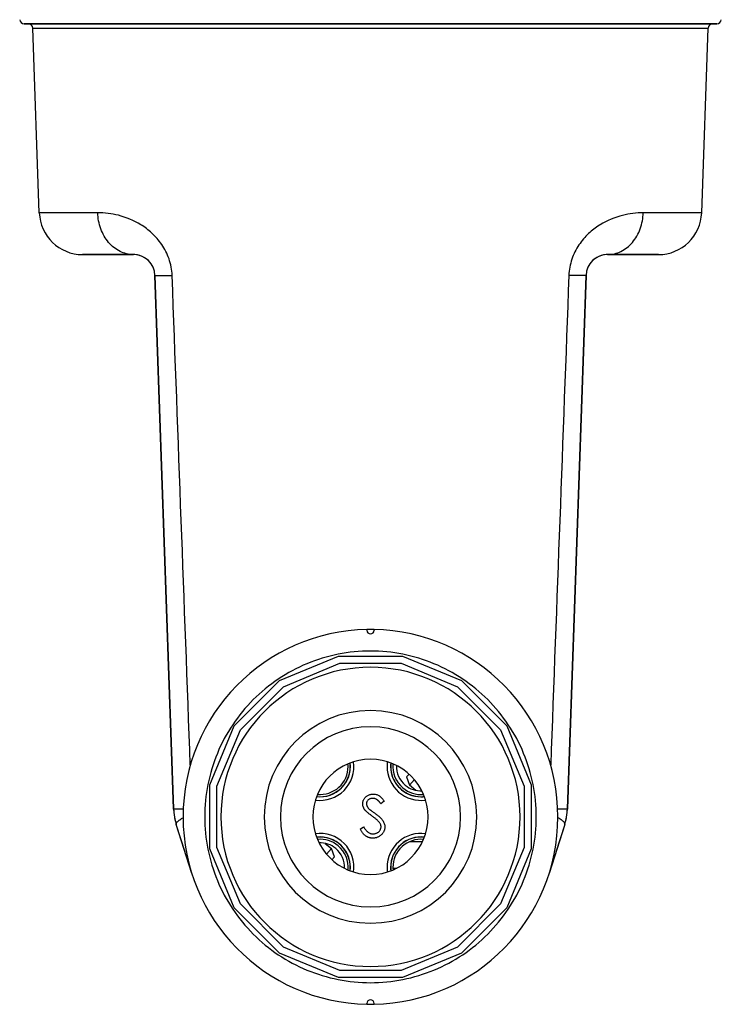
# Paper-space layout '174971_1' of a CAD drawing. Units: millimetres. Extents: x 0 to 420, y 0 to 297.
# Drawn here: x 216 to 265, y 159 to 228 of the extents above; entities that cross this region are included whole.
import ezdxf

# ---------------------------------------------------------------- set-up
doc = ezdxf.new("R2010")
doc.units = ezdxf.units.MM
doc.header["$LTSCALE"] = 23.1
for name, color, linetype in [('02___PRT_ALL_AXES', 7, 'CONTINUOUS'), ('3_ALL_AXES', 7, 'CONTINUOUS'), ('7_ALL_FEATURES', 7, 'CONTINUOUS')]:
    doc.layers.add(name, color=color, linetype=linetype)

psp = doc.layouts.new('174971_1')

# ---------------------------------------------------------------- linework, layer by layer
at = {"layer": '02___PRT_ALL_AXES', "color": 7, "linetype": 'Continuous'}
for p, q in [((234.147, 181.714), (238.245, 183.411)), ((238.245, 183.411), (242.681, 183.411)), ((242.681, 183.411), (246.779, 181.714)), ((234.431, 181.29), (238.345, 182.911)), ((238.345, 182.911), (242.582, 182.911)), ((242.582, 182.911), (246.496, 181.29)), ((231.011, 178.577), (234.147, 181.714)), ((246.779, 181.714), (249.916, 178.577)), ((231.435, 178.294), (234.431, 181.29)), ((246.496, 181.29), (249.492, 178.294)), ((229.313, 174.479), (231.011, 178.577)), ((229.813, 174.38), (231.435, 178.294)), ((249.492, 178.294), (251.113, 174.38)), ((249.916, 178.577), (251.613, 174.479)), ((229.313, 170.043), (229.313, 174.479)), ((229.813, 170.143), (229.813, 174.38)), ((251.113, 174.38), (251.113, 170.143)), ((251.613, 174.479), (251.613, 170.043)), ((231.011, 165.945), (229.313, 170.043)), ((231.435, 166.229), (229.813, 170.143)), ((251.113, 170.143), (249.492, 166.229)), ((251.613, 170.043), (249.916, 165.945)), ((234.147, 162.809), (231.011, 165.945)), ((234.431, 163.233), (231.435, 166.229)), ((249.492, 166.229), (246.496, 163.233)), ((249.916, 165.945), (246.779, 162.809)), ((238.345, 161.611), (234.431, 163.233)), ((246.496, 163.233), (242.582, 161.611)), ((238.245, 161.111), (234.147, 162.809)), ((246.779, 162.809), (242.681, 161.111)), ((242.582, 161.611), (238.345, 161.611)), ((242.681, 161.111), (238.245, 161.111))]:
    psp.add_line(p, q, dxfattribs=at)
for radius, start, end in [(10.375, 0, 180), (6.25, 0, 180), (4, 0, 180), (10.375, 180, 360), (6.25, 180, 360), (4, 180, 360)]:
    psp.add_arc((240.463, 172.261), radius, start, end, dxfattribs=at)
at = {"layer": '02___PRT_ALL_AXES', "color": 9, "linetype": 'Continuous'}
for start, end in [(0, 180), (180, 360)]:
    psp.add_arc((240.463, 172.261), 7.375, start, end, dxfattribs=at)
at = {"layer": '3_ALL_AXES', "color": 7, "linetype": 'Continuous'}
for p, q in [((217.49, 214.157), (217.042, 226.972)), ((263.437, 214.157), (263.885, 226.972))]:
    psp.add_line(p, q, dxfattribs=at)
at = {"layer": '7_ALL_FEATURES', "color": 7, "linetype": 'Continuous'}
for p, q in [((216.428, 227.261), (216.743, 227.261)), ((216.743, 227.261), (216.428, 227.261)), ((216.743, 227.261), (240.463, 227.261)), ((240.463, 227.261), (216.743, 227.261)), ((240.463, 227.261), (264.184, 227.261)), ((264.184, 227.261), (240.463, 227.261)), ((264.184, 227.261), (264.499, 227.261)), ((264.499, 227.261), (264.184, 227.261)), ((224.013, 211.261), (220.488, 211.261)), ((220.505, 211.261), (224.013, 211.261)), ((256.913, 211.261), (260.436, 211.261)), ((260.439, 211.261), (256.913, 211.261)), ((226.805, 172.81), (225.512, 209.814)), ((225.512, 209.814), (226.805, 172.81)), ((255.414, 209.814), (254.122, 172.81)), ((254.122, 172.81), (255.414, 209.814)), ((240.213, 185.259), (240.213, 185.199)), ((240.713, 185.259), (240.713, 185.199)), ((242.972, 175.027), (243.142, 175.23)), ((242.972, 175.027), (243.177, 174.463)), ((243.177, 174.463), (243.507, 174.856)), ((243.612, 174.098), (243.177, 174.463)), ((241.42, 173.351), (241.183, 173.172)), ((228.073, 168.327), (226.99, 171.739)), ((227.599, 169.82), (226.99, 171.739)), ((239.74, 171.42), (239.986, 171.567)), ((253.937, 171.739), (252.854, 168.327)), ((253.937, 171.739), (253.328, 169.82)), ((237.315, 170.425), (237.75, 170.059)), ((237.75, 170.059), (237.42, 169.666)), ((237.955, 169.496), (237.75, 170.059)), ((237.955, 169.496), (237.784, 169.292)), ((240.213, 159.264), (240.213, 159.324)), ((240.713, 159.264), (240.713, 159.324))]:
    psp.add_line(p, q, dxfattribs=at)
at = {"layer": '7_ALL_FEATURES', "color": 9, "linetype": 'Continuous'}
for p, q in [((217.042, 226.972), (240.463, 226.972)), ((240.463, 226.972), (263.885, 226.972)), ((221.544, 214.157), (217.49, 214.157)), ((263.437, 214.157), (259.383, 214.157)), ((244.073, 170.54), (243.193, 170.54)), ((242.016, 168.699), (242.281, 168.699))]:
    psp.add_line(p, q, dxfattribs=at)
at = {"layer": '7_ALL_FEATURES', "color": 7, "linetype": 'Continuous'}
for centre, radius, start, end in [((216.428, 227.561), 0.3, 182, 270), ((264.499, 227.561), 0.3, 270, 358), ((216.742, 226.961), 0.3, 2, 90), ((264.184, 226.961), 0.3, 90, 178), ((220.488, 214.261), 3, 182, 270), ((260.439, 214.261), 3, 270, 358), ((224.013, 209.761), 1.5, 73.96438, 90), ((224.013, 209.761), 1.5, 2, 90), ((224.013, 209.761), 1.5, 71.50569, 73.96438), ((224.013, 209.761), 1.5, 56.22838, 71.50569), ((256.913, 209.761), 1.5, 90, 178), ((256.913, 209.761), 1.5, 107.26735, 124.5491), ((256.913, 209.761), 1.5, 90, 107.26735), ((224.013, 209.761), 1.5, 53.26574, 56.22838), ((224.013, 209.761), 1.5, 37.89389, 53.26574), ((224.013, 209.761), 1.5, 19.6326, 35.80317), ((256.913, 209.761), 1.5, 141.97579, 143.17536), ((256.913, 209.761), 1.5, 125.46649, 141.97579), ((256.913, 209.761), 1.5, 124.5491, 125.46649), ((240.463, 172.261), 13, 91.10191, 268.89809), ((240.463, 172.261), 13, 90, 91.10191), ((240.463, 185.199), 0.25, 180, 360), ((240.463, 172.261), 13, 89.44896, 90), ((240.463, 172.261), 13, 88.89809, 89.44896), ((240.463, 172.261), 13, 271.10191, 88.89809), ((240.463, 172.261), 11.5, 78.74072, 101.25928), ((240.463, 172.261), 11.5, 101.25928, 123.78165), ((240.463, 172.261), 11.5, 56.21835, 78.74072), ((240.463, 172.261), 11.5, 123.78165, 146.21835), ((240.463, 172.261), 11.5, 33.78165, 56.21835), ((240.463, 172.261), 11.5, 146.21835, 168.74072), ((240.463, 172.261), 11.5, 11.25928, 33.78165), ((236.963, 175.761), 2.105, 263.39075, 6.58503), ((236.963, 175.761), 2.1, 263.47248, 357.96037), ((236.963, 175.761), 1.947, 264.7023, 360), ((236.963, 175.761), 1.947, 0, 5.27288), ((236.963, 175.761), 2.1, 1.43242, 6.53637), ((236.963, 175.761), 2.1, 357.96037, 360), ((236.963, 175.761), 2.1, 0, 1.43242), ((243.963, 175.761), 2.105, 173.45048, 180), ((243.963, 175.761), 2.105, 180, 270), ((243.963, 175.761), 2.1, 176.42588, 179.9823), ((243.963, 175.761), 2.1, 179.9823, 186.94686), ((243.963, 175.761), 2.1, 174.42354, 176.42588), ((243.963, 175.761), 2.1, 173.47248, 174.42354), ((243.963, 175.761), 2.1, 186.94686, 189.98791), ((243.963, 175.761), 1.95, 174.62786, 230), ((243.963, 175.761), 1.7, 177.76065, 230), ((243.963, 175.761), 2.1, 189.98791, 200.51565), ((243.963, 175.761), 2.1, 200.51565, 203.20175), ((243.963, 175.761), 2.1, 203.20175, 214.25688), ((240.463, 172.261), 11.5, 168.74072, 180), ((243.963, 175.761), 2.1, 214.25688, 216.40836), ((243.963, 175.761), 2.1, 216.40836, 228.33176), ((243.963, 175.761), 2.1, 228.33176, 229.61822), ((243.963, 175.761), 2.1, 229.61822, 270), ((243.963, 175.761), 1.95, 230, 275.28356), ((243.963, 175.761), 1.7, 230, 272.34718), ((240.463, 172.261), 11.5, 0, 11.25928), ((243.963, 175.761), 2.1, 270, 276.53637), ((243.963, 175.761), 2.105, 270, 276.55675), ((230.802, 172.949), 4, 182, 197.61692), ((230.802, 172.949), 4, 182, 187.20643), ((250.125, 172.949), 4, 342.38308, 358), ((250.125, 172.949), 4, 352.79354, 358), ((230.802, 172.949), 4, 187.20643, 192.41072), ((240.463, 172.261), 11.5, 180, 191.25928), ((240.463, 172.261), 11.5, 348.74072, 360), ((250.125, 172.949), 4, 347.58926, 352.79354), ((230.802, 172.949), 4, 192.41072, 197.61692), ((250.125, 172.949), 4, 342.38308, 347.58926), ((236.963, 168.761), 2.105, 353.39075, 96.58498), ((236.963, 168.761), 2.1, 91.43217, 96.53637), ((236.963, 168.761), 2.1, 90, 91.43217), ((236.963, 168.761), 2.1, 87.96056, 90), ((236.963, 168.761), 2.1, 353.47248, 87.96056), ((243.963, 168.761), 2.105, 83.42095, 180), ((243.963, 168.761), 2.1, 83.47248, 180), ((236.963, 168.761), 1.95, 50, 95.28356), ((236.963, 168.761), 1.7, 50, 92.34718), ((236.963, 168.761), 1.7, 357.76065, 50), ((236.963, 168.761), 1.95, 354.62786, 50), ((243.963, 168.761), 1.947, 84.7023, 180), ((240.463, 172.261), 11.5, 191.25928, 213.78165), ((240.463, 172.261), 11.5, 326.21835, 348.74072), ((243.963, 168.761), 2.105, 180, 186.55675), ((243.963, 168.761), 2.1, 180, 186.53637), ((243.963, 168.761), 1.947, 180, 185.27288), ((240.463, 172.261), 11.5, 213.78165, 236.21835), ((240.463, 172.261), 11.5, 303.78165, 326.21835), ((240.463, 172.261), 11.5, 236.21835, 258.74072), ((240.463, 172.261), 11.5, 281.25928, 303.78165), ((240.463, 172.261), 11.5, 258.74072, 281.25928), ((240.463, 159.324), 0.25, 0, 180), ((240.463, 172.261), 13, 268.89809, 269.44896), ((240.463, 172.261), 13, 269.44896, 270), ((240.463, 172.261), 13, 270, 271.10191)]:
    psp.add_arc(centre, radius, start, end, dxfattribs=at)
at = {"layer": '7_ALL_FEATURES', "color": 9, "linetype": 'Continuous'}
for centre, radius, start, end in [((259.139, 208.882), 5.225, 121.65803, 122.3378), ((236.963, 175.761), 2.354, 262.08046, 7.84306), ((243.963, 175.761), 2.354, 172.09676, 180), ((243.963, 175.761), 2.354, 180, 277.89294), ((236.963, 168.761), 2.354, 352.08081, 97.88632), ((243.963, 168.761), 2.354, 82.07404, 180), ((243.963, 168.761), 2.354, 180, 187.90153)]:
    psp.add_arc(centre, radius, start, end, dxfattribs=at)
for points, knots in [([(224.013, 211.261), (223.855, 211.261), (223.535, 211.299), (223.075, 211.466), (222.652, 211.736), (222.149, 212.225), (221.692, 213.037), (221.555, 213.778), (221.544, 214.157)], [0, 0, 0, 0, 0.113308, 0.228595, 0.347253, 0.470312, 0.728816, 1, 1, 1, 1]), ([(224.529, 213.331), (224.05, 213.626), (223.069, 214.031), (222.024, 214.157), (221.544, 214.157)], [0, 0, 0, 0, 0.539767, 1, 1, 1, 1]), ([(259.383, 214.157), (258.903, 214.157), (257.857, 214.031), (256.875, 213.625), (256.396, 213.33)], [0, 0, 0, 0, 0.460224, 1, 1, 1, 1]), ([(256.913, 211.261), (257.072, 211.261), (257.392, 211.299), (257.851, 211.466), (258.275, 211.736), (258.778, 212.225), (259.235, 213.037), (259.372, 213.778), (259.383, 214.157)], [0, 0, 0, 0, 0.113308, 0.228595, 0.347253, 0.470312, 0.728815, 1, 1, 1, 1]), ([(226.703, 209.814), (226.688, 210.203), (226.543, 210.966), (226.032, 211.967), (225.34, 212.759), (224.802, 213.163), (224.529, 213.331)], [0, 0, 0, 0, 0.272107, 0.533008, 0.776065, 1, 1, 1, 1]), ([(256.343, 213.297), (256.076, 213.128), (255.549, 212.723), (254.875, 211.936), (254.379, 210.947), (254.238, 210.197), (254.224, 209.814)], [0, 0, 0, 0, 0.22452, 0.467791, 0.728446, 1, 1, 1, 1]), ([(225.512, 209.814), (225.512, 209.812), (225.522, 209.81), (225.535, 209.808), (225.561, 209.806), (225.595, 209.804), (225.64, 209.803), (225.718, 209.802), (225.839, 209.801), (226.01, 209.802), (226.214, 209.805), (226.449, 209.808), (226.615, 209.812), (226.703, 209.814)], [0, 0, 0, 0, 0.004894, 0.0177, 0.03871, 0.067927, 0.105297, 0.150677, 0.26481, 0.408891, 0.581065, 0.779143, 1, 1, 1, 1]), ([(255.414, 209.814), (255.414, 209.812), (255.405, 209.81), (255.392, 209.808), (255.366, 209.806), (255.331, 209.804), (255.287, 209.803), (255.209, 209.802), (255.088, 209.801), (254.917, 209.802), (254.713, 209.805), (254.478, 209.808), (254.312, 209.812), (254.224, 209.814)], [0, 0, 0, 0, 0.004895, 0.0177, 0.03871, 0.067927, 0.105297, 0.150677, 0.26481, 0.408891, 0.581065, 0.779143, 1, 1, 1, 1]), ([(227.474, 172.799), (227.424, 172.798), (227.328, 172.797), (227.194, 172.796), (227.079, 172.796), (226.984, 172.797), (226.909, 172.799), (226.86, 172.801), (226.831, 172.803), (226.817, 172.805), (226.809, 172.806), (226.805, 172.808), (226.805, 172.81)], [0, 0, 0, 0, 0.226465, 0.426541, 0.59844, 0.740732, 0.852552, 0.933124, 0.961547, 0.982044, 0.994677, 1, 1, 1, 1]), ([(254.122, 172.81), (254.122, 172.808), (254.117, 172.806), (254.11, 172.805), (254.096, 172.803), (254.067, 172.801), (254.017, 172.799), (253.943, 172.797), (253.847, 172.796), (253.732, 172.796), (253.598, 172.797), (253.503, 172.798), (253.452, 172.799)], [0, 0, 0, 0, 0.005323, 0.017956, 0.038453, 0.066876, 0.147448, 0.259268, 0.40156, 0.573459, 0.773535, 1, 1, 1, 1]), ([(226.99, 171.739), (226.981, 171.767), (226.994, 171.822), (227.037, 171.884), (227.114, 171.968), (227.257, 172.079), (227.388, 172.161), (227.463, 172.206)], [0, 0, 0, 0, 0.128807, 0.218293, 0.329216, 0.619451, 1, 1, 1, 1]), ([(253.937, 171.739), (253.946, 171.767), (253.932, 171.822), (253.89, 171.884), (253.813, 171.968), (253.67, 172.079), (253.539, 172.161), (253.463, 172.206)], [0, 0, 0, 0, 0.128807, 0.218293, 0.329216, 0.619451, 1, 1, 1, 1])]:
    psp.add_open_spline(points, degree=3, knots=knots, dxfattribs=at)
for points in [[(227.965, 175.838), (227.543, 187.163), (227.122, 198.488), (226.703, 209.814)], [(254.224, 209.814), (253.805, 198.488), (253.384, 187.163), (252.962, 175.838)]]:
    psp.add_open_spline(points, degree=3, dxfattribs=at)
at = {"layer": '7_ALL_FEATURES', "color": 7, "linetype": 'Continuous'}
for points, knots in [([(239.927, 173.164), (239.928, 173.195), (239.93, 173.256), (239.948, 173.345), (239.977, 173.43), (240.017, 173.51), (240.069, 173.583), (240.129, 173.65), (240.2, 173.707), (240.279, 173.756), (240.364, 173.794), (240.454, 173.823), (240.548, 173.84), (240.612, 173.842), (240.644, 173.844)], [0, 0, 0, 0, 0.083785, 0.16578, 0.24628, 0.327461, 0.408797, 0.489715, 0.571376, 0.655523, 0.741019, 0.826547, 0.911989, 1, 1, 1, 1]), ([(240.615, 173.545), (240.585, 173.544), (240.527, 173.542), (240.445, 173.521), (240.371, 173.487), (240.307, 173.441), (240.254, 173.385), (240.216, 173.321), (240.192, 173.251), (240.19, 173.202), (240.188, 173.177)], [0, 0, 0, 0, 0.143073, 0.275903, 0.402371, 0.528414, 0.650356, 0.765895, 0.880774, 1, 1, 1, 1]), ([(241.183, 173.172), (241.169, 173.19), (241.142, 173.226), (241.1, 173.275), (241.061, 173.32), (241.022, 173.36), (240.986, 173.395), (240.951, 173.426), (240.917, 173.451), (240.875, 173.479), (240.822, 173.506), (240.756, 173.529), (240.686, 173.542), (240.639, 173.544), (240.615, 173.545)], [0, 0, 0, 0, 0.098469, 0.189629, 0.274184, 0.352183, 0.423199, 0.488551, 0.548473, 0.60144, 0.701198, 0.799592, 0.898545, 1, 1, 1, 1]), ([(240.644, 173.844), (240.678, 173.842), (240.747, 173.84), (240.847, 173.82), (240.944, 173.786), (241.021, 173.747), (241.082, 173.709), (241.128, 173.674), (241.175, 173.634), (241.223, 173.588), (241.272, 173.537), (241.321, 173.48), (241.371, 173.418), (241.403, 173.374), (241.42, 173.351)], [0, 0, 0, 0, 0.107233, 0.213252, 0.31883, 0.426794, 0.483646, 0.543604, 0.608308, 0.677127, 0.750686, 0.828713, 0.91219, 1, 1, 1, 1]), ([(240.09, 172.721), (240.077, 172.738), (240.052, 172.772), (240.018, 172.825), (239.99, 172.879), (239.967, 172.934), (239.949, 172.99), (239.936, 173.047), (239.928, 173.105), (239.927, 173.145), (239.927, 173.164)], [0, 0, 0, 0, 0.133507, 0.262559, 0.388264, 0.512667, 0.633722, 0.755394, 0.877553, 1, 1, 1, 1]), ([(240.188, 173.177), (240.189, 173.161), (240.189, 173.13), (240.198, 173.084), (240.21, 173.038), (240.229, 172.992), (240.254, 172.946), (240.288, 172.898), (240.33, 172.849), (240.363, 172.817), (240.38, 172.801)], [0, 0, 0, 0, 0.107285, 0.214746, 0.322939, 0.434116, 0.553412, 0.686073, 0.834256, 1, 1, 1, 1]), ([(240.38, 172.801), (240.386, 172.795), (240.402, 172.781), (240.429, 172.759), (240.466, 172.732), (240.51, 172.698), (240.563, 172.659), (240.625, 172.615), (240.695, 172.565), (240.745, 172.529), (240.771, 172.511)], [0, 0, 0, 0, 0.052594, 0.124952, 0.218094, 0.333502, 0.468789, 0.624938, 0.801683, 1, 1, 1, 1]), ([(240.567, 172.325), (240.536, 172.347), (240.477, 172.389), (240.396, 172.451), (240.322, 172.507), (240.258, 172.559), (240.203, 172.606), (240.156, 172.648), (240.119, 172.686), (240.099, 172.71), (240.09, 172.721)], [0, 0, 0, 0, 0.181535, 0.347082, 0.495568, 0.628357, 0.74552, 0.845831, 0.930782, 1, 1, 1, 1]), ([(241.091, 171.861), (241.078, 171.878), (241.051, 171.913), (241.004, 171.965), (240.949, 172.019), (240.887, 172.076), (240.817, 172.135), (240.741, 172.197), (240.656, 172.261), (240.597, 172.303), (240.567, 172.325)], [0, 0, 0, 0, 0.090279, 0.18953, 0.299198, 0.418926, 0.548376, 0.688136, 0.839084, 1, 1, 1, 1]), ([(240.771, 172.511), (240.803, 172.488), (240.864, 172.443), (240.951, 172.376), (241.03, 172.311), (241.101, 172.248), (241.165, 172.186), (241.221, 172.127), (241.27, 172.069), (241.322, 171.996), (241.376, 171.905), (241.422, 171.794), (241.451, 171.683), (241.455, 171.608), (241.457, 171.572)], [0, 0, 0, 0, 0.096972, 0.187773, 0.272396, 0.351321, 0.424335, 0.491909, 0.554233, 0.611268, 0.716348, 0.81454, 0.908495, 1, 1, 1, 1]), ([(240.625, 170.784), (240.603, 170.784), (240.56, 170.785), (240.495, 170.793), (240.432, 170.803), (240.371, 170.82), (240.311, 170.84), (240.252, 170.865), (240.196, 170.895), (240.14, 170.93), (240.086, 170.97), (240.034, 171.016), (239.981, 171.068), (239.931, 171.127), (239.881, 171.191), (239.833, 171.262), (239.786, 171.338), (239.756, 171.392), (239.74, 171.42)], [0, 0, 0, 0, 0.057208, 0.113696, 0.169178, 0.224159, 0.27872, 0.333794, 0.389241, 0.445822, 0.503704, 0.564294, 0.627975, 0.695038, 0.765373, 0.839611, 0.917538, 1, 1, 1, 1]), ([(239.986, 171.567), (240.009, 171.529), (240.053, 171.456), (240.126, 171.357), (240.202, 171.272), (240.281, 171.203), (240.363, 171.149), (240.448, 171.111), (240.536, 171.087), (240.596, 171.084), (240.625, 171.082)], [0, 0, 0, 0, 0.159004, 0.304646, 0.438547, 0.562322, 0.677433, 0.786897, 0.893611, 1, 1, 1, 1]), ([(240.625, 171.082), (240.651, 171.083), (240.702, 171.085), (240.776, 171.098), (240.848, 171.119), (240.917, 171.149), (240.981, 171.185), (241.037, 171.228), (241.086, 171.277), (241.126, 171.331), (241.156, 171.39), (241.18, 171.45), (241.193, 171.512), (241.195, 171.554), (241.196, 171.576)], [0, 0, 0, 0, 0.091264, 0.18093, 0.270088, 0.360156, 0.448343, 0.532666, 0.613834, 0.693982, 0.772716, 0.849335, 0.923967, 1, 1, 1, 1]), ([(241.457, 171.572), (241.456, 171.545), (241.455, 171.494), (241.443, 171.418), (241.425, 171.344), (241.397, 171.274), (241.364, 171.205), (241.321, 171.14), (241.272, 171.077), (241.215, 171.017), (241.153, 170.963), (241.088, 170.915), (241.019, 170.874), (240.946, 170.842), (240.871, 170.816), (240.792, 170.797), (240.71, 170.786), (240.654, 170.785), (240.625, 170.784)], [0, 0, 0, 0, 0.061484, 0.121775, 0.18092, 0.240256, 0.300114, 0.361146, 0.423501, 0.488669, 0.553954, 0.617581, 0.680238, 0.742187, 0.804663, 0.868259, 0.93302, 1, 1, 1, 1]), ([(241.196, 171.576), (241.194, 171.6), (241.192, 171.649), (241.171, 171.722), (241.138, 171.794), (241.107, 171.838), (241.091, 171.861)], [0, 0, 0, 0, 0.234723, 0.477158, 0.728556, 1, 1, 1, 1])]:
    psp.add_open_spline(points, degree=3, knots=knots, dxfattribs=at)

doc.saveas('drawing.dxf')
